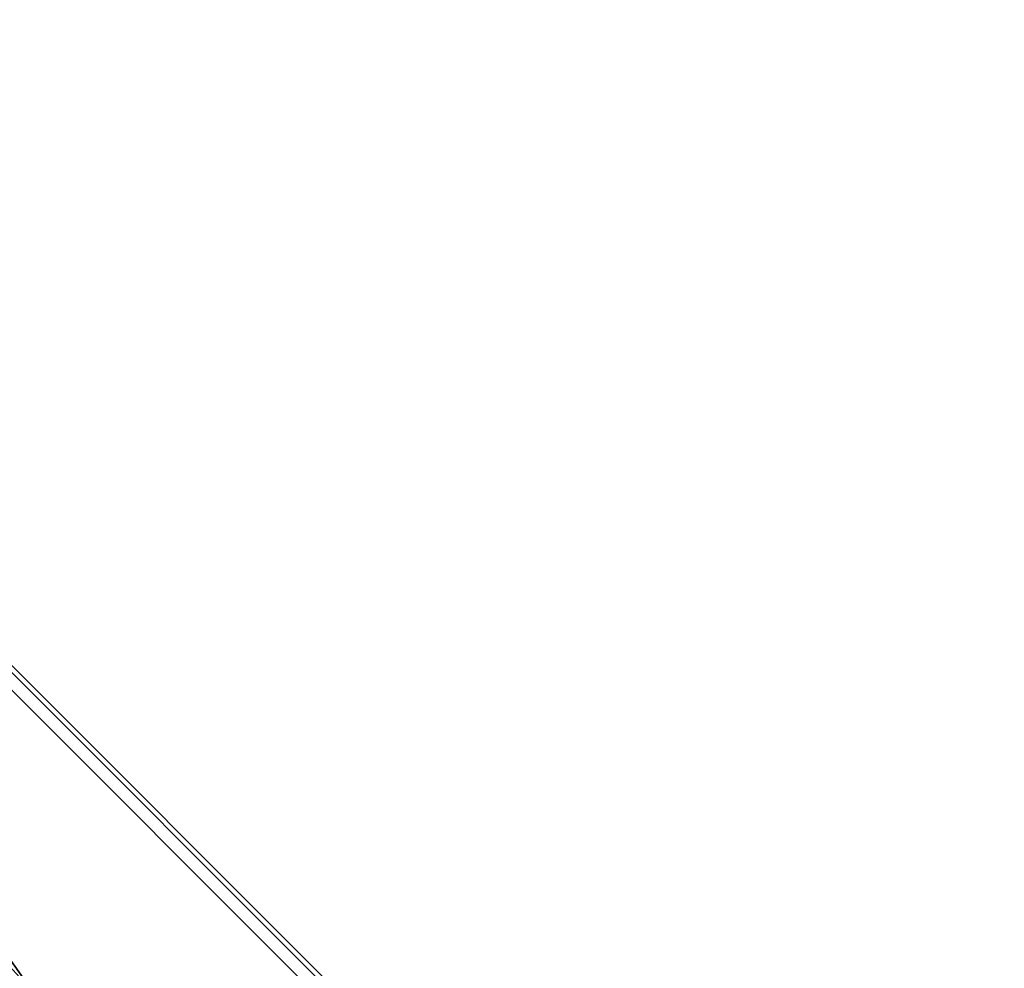
# Model space of a CAD drawing. Extents: x 0 to 135, y 0 to 135.
# Drawn here: x 87 to 135, y 89 to 135 of the extents above; entities that cross this region are included whole.
import ezdxf

# ---------------------------------------------------------------- set-up
doc = ezdxf.new("R2010")
doc.units = 0
doc.header["$MEASUREMENT"] = 0

msp = doc.modelspace()

# ---------------------------------------------------------------- linework, layer by layer
at = {"linetype": 'Continuous'}
for points, invisible_edges in [([(55.0729, 134.575, 41.609), (55.249, 134.751, 40.9906), (134.751, 55.2489, 40.9906), (55.0729, 134.575, 41.609)], 12), ([(134.751, 55.2489, 38.7785), (134.751, 55.2489, 40.9906), (55.249, 134.751, 40.9906), (134.751, 55.2489, 38.7785)], 12), ([(55.249, 134.751, 40.9906), (55.249, 134.751, 38.7785), (134.751, 55.2489, 38.7785), (55.249, 134.751, 40.9906)], 12), ([(54.6479, 134.15, 41.8652), (55.0729, 134.575, 41.609), (134.575, 55.0729, 41.609), (54.6479, 134.15, 41.8652)], 12), ([(134.751, 55.2489, 40.9906), (134.575, 55.0729, 41.609), (55.0729, 134.575, 41.609), (134.751, 55.2489, 40.9906)], 12), ([(54.6479, 134.15, 41.8652), (134.15, 54.6479, 41.8652), (87.6017, 87.5961, 41.7947), (54.6479, 134.15, 41.8652)], 8), ([(75.3354, 101.0422, 41.8047), (54.6479, 134.15, 41.8652), (87.6017, 87.5961, 41.7947), (75.3354, 101.0422, 41.8047)], 8), ([(134.575, 55.0729, 41.609), (134.15, 54.6479, 41.8652), (54.6479, 134.15, 41.8652), (134.575, 55.0729, 41.609)], 12), ([(87.1398, 87.1412, 41.5543), (74.8368, 100.6278, 41.5644), (75.0611, 100.8141, 41.7405), (87.1398, 87.1412, 41.5543)], 12), ([(87.3475, 87.3457, 41.7304), (75.0611, 100.8141, 41.7405), (75.3354, 101.0422, 41.8047), (87.3475, 87.3457, 41.7304)], 12), ([(75.0611, 100.8141, 41.7405), (87.3475, 87.3457, 41.7304), (87.1398, 87.1412, 41.5543), (75.0611, 100.8141, 41.7405)], 12), ([(75.3354, 101.0422, 41.8047), (87.6017, 87.5961, 41.7947), (87.3475, 87.3457, 41.7304), (75.3354, 101.0422, 41.8047)], 12), ([(86.9995, 87.0033, 41.2929), (74.6855, 100.5021, 41.303), (74.8368, 100.6278, 41.5644), (86.9995, 87.0033, 41.2929)], 12), ([(74.6855, 100.5021, 41.303), (86.9995, 87.0033, 41.2929), (86.9478, 86.9526, 40.9726), (74.6855, 100.5021, 41.303)], 12), ([(74.8368, 100.6278, 41.5644), (87.1398, 87.1412, 41.5543), (86.9995, 87.0033, 41.2929), (74.8368, 100.6278, 41.5644)], 12)]:
    msp.add_3dface(points, dxfattribs=dict(at, invisible_edges=invisible_edges))

doc.saveas('drawing.dxf')
